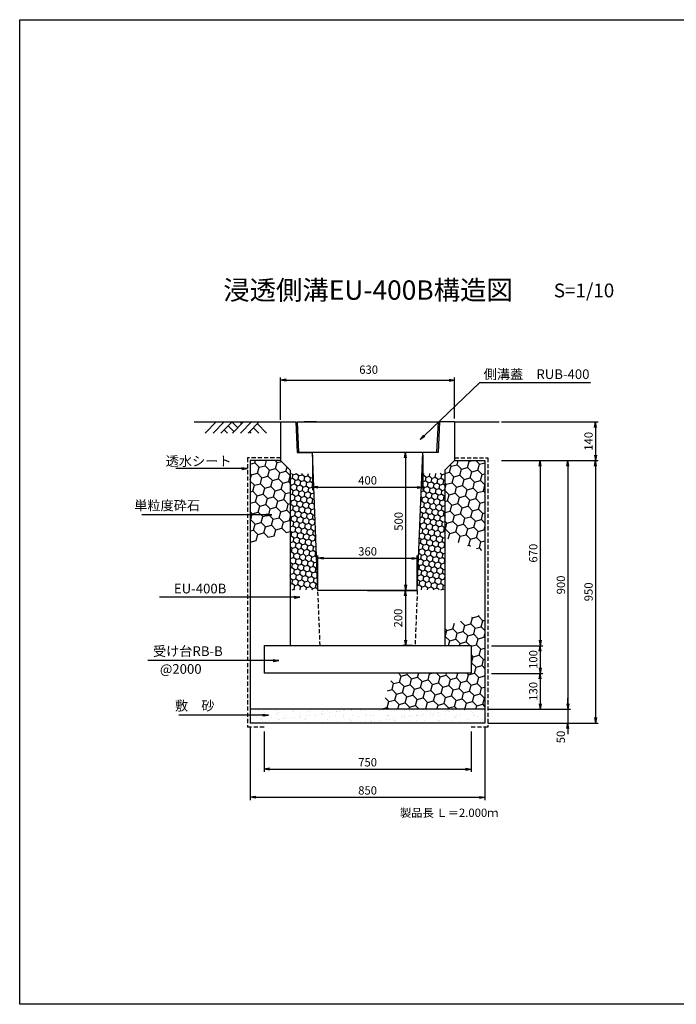
# Model space of a CAD drawing. Extents: x 184 to 8788, y -2285 to 2755.
# Drawn here: x 184 to 2562, y -809 to 2755 of the extents above; entities that cross this region are included whole.
import ezdxf
from ezdxf import colors
from ezdxf.entities.mleader import LeaderData, LeaderLine
from ezdxf.enums import TextEntityAlignment as Align
from ezdxf.math import Vec2, Vec3

# ---------------------------------------------------------------- set-up
doc = ezdxf.new("R2010")
doc.units = 0
doc.header["$LTSCALE"] = 60
doc.header["$MEASUREMENT"] = 0
doc.linetypes.add('HIDDEN', pattern=[0.375, 0.25, -0.125])
doc.layers.get('0').update_dxf_attribs({"linetype": 'CONTINUOUS'})
doc.layers.get('DEFPOINTS').update_dxf_attribs({"linetype": 'CONTINUOUS'})
for name, color, linetype in [('KL', 5, 'HIDDEN'), ('NAZORI', 4, 'CONTINUOUS'), ('SUNPOU', 3, 'CONTINUOUS')]:
    doc.layers.add(name, color=color, linetype=linetype)
doc.styles.add('BIGFONT', font='simplex', dxfattribs={"bigfont": 'extfont'})
doc.dimstyles.new('P1', dxfattribs={"dimscale": 10, "dimtxt": 3, "dimasz": 2, "dimexe": 1, "dimexo": 1, "dimgap": 1, "dimtad": 1, "dimdec": 0, "dimzin": 0, "dimdsep": 46, "dimtxsty": 'BIGFONT', "dimblk": 'ARROW', "dimblk1": 'ARROW', "dimblk2": 'ARROW', "dimsah": 1, "dimcen": 0, "dimadec": 0, "dimazin": 0, "dimtfac": 1, "dimtdec": 4, "dimtmove": 2, "dimatfit": 3, "dimldrblk": 'ARROW', "dimfxl": 1, "dimtolj": 1, "dimtzin": 0, "dimarcsym": 0})

# ---------------------------------------------------------------- blocks, each defined once
blk = doc.blocks.new('ARROW')
for p in [(-1, 0.17), (-1, 0), (-1, -0.17)]:
    blk.add_line(p, (0, 0))
blk = doc.blocks.new('*D32')
at = {"color": 0, "linetype": 'ByBlock'}
for p, q in [((1263.8, 698.8), (1263.8, 815)), ((1283.8, 805), (1603.8, 805)), ((1623.8, 698.8), (1623.8, 815))]:
    blk.add_line(p, q, dxfattribs=at)
at = {"layer": 'DEFPOINTS', "color": 0, "linetype": 'ByBlock'}
for p in [(1623.8, 805), (1263.8, 688.8), (1623.8, 688.8)]:
    blk.add_point(p, dxfattribs=at)
at = {"color": 0, "linetype": 'ByBlock', "xscale": 20, "yscale": 20, "zscale": 20, "rotation": 180}
blk.add_blockref('ARROW', (1263.8, 805), dxfattribs=at)
at = {"color": 0, "linetype": 'ByBlock', "xscale": 20, "yscale": 20, "zscale": 20}
blk.add_blockref('ARROW', (1623.8, 805), dxfattribs=at)
at = {"color": 0, "linetype": 'ByBlock', "insert": (1443.8, 830), "char_height": 30, "attachment_point": 5, "style": 'BIGFONT'}
blk.add_mtext('\\A1;360', dxfattribs=at)
blk = doc.blocks.new('*D33')
at = {"color": 0, "linetype": 'ByBlock'}
for p, q in [((1243.8, 1178.5), (1243.8, 1052)), ((1643.8, 1178.5), (1643.8, 1052)), ((1263.8, 1062), (1623.8, 1062))]:
    blk.add_line(p, q, dxfattribs=at)
at = {"layer": 'DEFPOINTS', "color": 0, "linetype": 'ByBlock'}
for p in [(1243.8, 1188.5), (1643.8, 1188.5), (1643.8, 1062)]:
    blk.add_point(p, dxfattribs=at)
at = {"color": 0, "linetype": 'ByBlock', "xscale": 20, "yscale": 20, "zscale": 20, "rotation": 180}
blk.add_blockref('ARROW', (1243.8, 1062), dxfattribs=at)
at = {"color": 0, "linetype": 'ByBlock', "xscale": 20, "yscale": 20, "zscale": 20}
blk.add_blockref('ARROW', (1643.8, 1062), dxfattribs=at)
at = {"color": 0, "linetype": 'ByBlock', "insert": (1443.8, 1087), "char_height": 30, "attachment_point": 5, "style": 'BIGFONT'}
blk.add_mtext('\\A1;400', dxfattribs=at)
blk = doc.blocks.new('*D34')
at = {"color": 0, "linetype": 'ByBlock'}
for p, q in [((1588, 1188.8), (1591, 1188.8)), ((1581, 1168.8), (1581, 708.8)), ((1588, 688.8), (1591, 688.8))]:
    blk.add_line(p, q, dxfattribs=at)
at = {"layer": 'DEFPOINTS', "color": 0, "linetype": 'ByBlock'}
for p in [(1578, 1188.8), (1578, 688.8), (1581, 688.8)]:
    blk.add_point(p, dxfattribs=at)
at = {"color": 0, "linetype": 'ByBlock', "xscale": 20, "yscale": 20, "zscale": 20}
for p, rotation in [((1581, 1188.8), 90), ((1581, 688.8), 270)]:
    blk.add_blockref('ARROW', p, dxfattribs=dict(at, rotation=rotation))
at = {"color": 0, "linetype": 'ByBlock', "insert": (1556, 938.8), "char_height": 30, "attachment_point": 5, "rotation": 90, "style": 'BIGFONT'}
blk.add_mtext('\\A1;500', dxfattribs=at)
blk = doc.blocks.new('*D35')
at = {"color": 0, "linetype": 'ByBlock'}
for p, q in [((1937, 1158.5), (2278.8, 1158.5)), ((2268.8, 1138.5), (2268.8, 228.5)), ((1937, 208.5), (2278.8, 208.5))]:
    blk.add_line(p, q, dxfattribs=at)
at = {"layer": 'DEFPOINTS', "color": 0, "linetype": 'ByBlock'}
for p in [(1927, 1158.5), (1927, 208.5), (2268.8, 208.5)]:
    blk.add_point(p, dxfattribs=at)
at = {"color": 0, "linetype": 'ByBlock', "xscale": 20, "yscale": 20, "zscale": 20}
for p, rotation in [((2268.8, 1158.5), 90), ((2268.8, 208.5), 270)]:
    blk.add_blockref('ARROW', p, dxfattribs=dict(at, rotation=rotation))
at = {"color": 0, "linetype": 'ByBlock', "insert": (2243.8, 683.5), "char_height": 30, "attachment_point": 5, "rotation": 90, "style": 'BIGFONT'}
blk.add_mtext('\\A1;950', dxfattribs=at)
blk = doc.blocks.new('*D36')
at = {"layer": 'DEFPOINTS', "color": 0}
for p in [(1923, 1158.5), (1868.8, 258.5), (2168.8, 258.5)]:
    blk.add_point(p, dxfattribs=at)
at = {"layer": 'SUNPOU', "color": 0, "lineweight": -2}
for p, q in [((1933, 1158.5), (2178.8, 1158.5)), ((2168.8, 1138.5), (2168.8, 278.5)), ((1878.8, 258.5), (2178.8, 258.5))]:
    blk.add_line(p, q, dxfattribs=at)
at = {"layer": 'SUNPOU', "color": 0, "lineweight": -2, "xscale": 20, "yscale": 20, "zscale": 20}
for p, rotation in [((2168.8, 1158.5), 90), ((2168.8, 258.5), 270)]:
    blk.add_blockref('ARROW', p, dxfattribs=dict(at, rotation=rotation))
at = {"layer": 'SUNPOU', "color": 0, "insert": (2143.8, 708.5), "char_height": 30, "attachment_point": 5, "rotation": 90, "style": 'BIGFONT'}
blk.add_mtext('\\A1;900', dxfattribs=at)
blk = doc.blocks.new('*D37')
at = {"layer": 'DEFPOINTS', "color": 0}
for p in [(1868.8, 258.5), (1868.8, 208.5), (2168.8, 208.5)]:
    blk.add_point(p, dxfattribs=at)
at = {"layer": 'SUNPOU', "color": 0, "lineweight": -2}
for p, q in [((2168.8, 278.5), (2168.8, 298.5)), ((1878.8, 258.5), (2178.8, 258.5)), ((2168.8, 258.5), (2168.8, 208.5)), ((1878.8, 208.5), (2178.8, 208.5)), ((2168.8, 188.5), (2168.8, 168.5))]:
    blk.add_line(p, q, dxfattribs=at)
at = {"layer": 'SUNPOU', "color": 0, "lineweight": -2, "xscale": 20, "yscale": 20, "zscale": 20}
for p, rotation in [((2168.8, 258.5), 270), ((2168.8, 208.5), 90)]:
    blk.add_blockref('ARROW', p, dxfattribs=dict(at, rotation=rotation))
at = {"layer": 'SUNPOU', "color": 0, "insert": (2143.5, 158.2), "char_height": 30, "attachment_point": 5, "rotation": 90, "style": 'BIGFONT'}
blk.add_mtext('\\A1;50', dxfattribs=at)
blk = doc.blocks.new('*D38')
at = {"color": 0, "linetype": 'ByBlock'}
for p, q in [((1928.8, 1298.5), (2278.8, 1298.5)), ((2268.8, 1278.5), (2268.8, 1178.5)), ((1928.8, 1158.5), (2278.8, 1158.5))]:
    blk.add_line(p, q, dxfattribs=at)
at = {"layer": 'DEFPOINTS', "color": 0, "linetype": 'ByBlock'}
for p in [(1918.8, 1298.5), (1918.8, 1158.5), (2268.8, 1158.5)]:
    blk.add_point(p, dxfattribs=at)
at = {"color": 0, "linetype": 'ByBlock', "xscale": 20, "yscale": 20, "zscale": 20}
for p, rotation in [((2268.8, 1298.5), 90), ((2268.8, 1158.5), 270)]:
    blk.add_blockref('ARROW', p, dxfattribs=dict(at, rotation=rotation))
at = {"color": 0, "linetype": 'ByBlock', "insert": (2243.8, 1228.5), "char_height": 30, "attachment_point": 5, "rotation": 90, "style": 'BIGFONT'}
blk.add_mtext('\\A1;140', dxfattribs=at)
blk = doc.blocks.new('*D39')
at = {"layer": 'DEFPOINTS', "color": 0}
for p in [(1018.8, 204.4), (1868.8, 204.4), (1868.8, -60.2)]:
    blk.add_point(p, dxfattribs=at)
at = {"layer": 'SUNPOU', "color": 0, "lineweight": -2}
for p, q in [((1018.8, 194.4), (1018.8, -70.2)), ((1868.8, 194.4), (1868.8, -70.2)), ((1038.8, -60.2), (1848.8, -60.2))]:
    blk.add_line(p, q, dxfattribs=at)
at = {"layer": 'SUNPOU', "color": 0, "lineweight": -2, "xscale": 20, "yscale": 20, "zscale": 20, "rotation": 180}
blk.add_blockref('ARROW', (1018.8, -60.2), dxfattribs=at)
at = {"layer": 'SUNPOU', "color": 0, "lineweight": -2, "xscale": 20, "yscale": 20, "zscale": 20}
blk.add_blockref('ARROW', (1868.8, -60.2), dxfattribs=at)
at = {"layer": 'SUNPOU', "color": 0, "insert": (1443.8, -35.2), "char_height": 30, "attachment_point": 5, "style": 'BIGFONT'}
blk.add_mtext('\\A1;850', dxfattribs=at)
blk = doc.blocks.new('*D40')
at = {"layer": 'DEFPOINTS', "color": 0}
for p in [(1068.8, 188.3), (1818.8, 188.3), (1818.8, 41.6)]:
    blk.add_point(p, dxfattribs=at)
at = {"layer": 'SUNPOU', "color": 0, "lineweight": -2}
for p, q in [((1068.8, 178.3), (1068.8, 31.6)), ((1818.8, 178.3), (1818.8, 31.6)), ((1088.8, 41.6), (1798.8, 41.6))]:
    blk.add_line(p, q, dxfattribs=at)
at = {"layer": 'SUNPOU', "color": 0, "lineweight": -2, "xscale": 20, "yscale": 20, "zscale": 20, "rotation": 180}
blk.add_blockref('ARROW', (1068.8, 41.6), dxfattribs=at)
at = {"layer": 'SUNPOU', "color": 0, "lineweight": -2, "xscale": 20, "yscale": 20, "zscale": 20}
blk.add_blockref('ARROW', (1818.8, 41.6), dxfattribs=at)
at = {"layer": 'SUNPOU', "color": 0, "insert": (1443.8, 66.6), "char_height": 30, "attachment_point": 5, "style": 'BIGFONT'}
blk.add_mtext('\\A1;750', dxfattribs=at)
blk = doc.blocks.new('*D41')
at = {"layer": 'DEFPOINTS', "color": 0}
for p in [(1928.8, 1158.5), (1883, 488.5), (2068.6, 488.5)]:
    blk.add_point(p, dxfattribs=at)
at = {"layer": 'SUNPOU', "color": 0, "lineweight": -2}
for p, q in [((1938.8, 1158.5), (2078.6, 1158.5)), ((2068.6, 1138.5), (2068.6, 508.5)), ((1893, 488.5), (2078.6, 488.5))]:
    blk.add_line(p, q, dxfattribs=at)
at = {"layer": 'SUNPOU', "color": 0, "lineweight": -2, "xscale": 20, "yscale": 20, "zscale": 20}
for p, rotation in [((2068.6, 1158.5), 90), ((2068.6, 488.5), 270)]:
    blk.add_blockref('ARROW', p, dxfattribs=dict(at, rotation=rotation))
at = {"layer": 'SUNPOU', "color": 0, "insert": (2043.6, 823.5), "char_height": 30, "attachment_point": 5, "rotation": 90, "style": 'BIGFONT'}
blk.add_mtext('\\A1;670', dxfattribs=at)
blk = doc.blocks.new('*D42')
at = {"layer": 'DEFPOINTS', "color": 0}
for p in [(1883, 488.5), (1883, 388.5), (2068.6, 388.5)]:
    blk.add_point(p, dxfattribs=at)
at = {"layer": 'SUNPOU', "color": 0, "lineweight": -2}
for p, q in [((1893, 488.5), (2078.6, 488.5)), ((2068.6, 468.5), (2068.6, 408.5)), ((1893, 388.5), (2078.6, 388.5))]:
    blk.add_line(p, q, dxfattribs=at)
at = {"layer": 'SUNPOU', "color": 0, "lineweight": -2, "xscale": 20, "yscale": 20, "zscale": 20}
for p, rotation in [((2068.6, 488.5), 90), ((2068.6, 388.5), 270)]:
    blk.add_blockref('ARROW', p, dxfattribs=dict(at, rotation=rotation))
at = {"layer": 'SUNPOU', "color": 0, "insert": (2043.6, 438.5), "char_height": 30, "attachment_point": 5, "rotation": 90, "style": 'BIGFONT'}
blk.add_mtext('\\A1;100', dxfattribs=at)
blk = doc.blocks.new('*D43')
at = {"layer": 'DEFPOINTS', "color": 0}
for p in [(1883, 388.5), (1868.8, 258.5), (2068.6, 258.5)]:
    blk.add_point(p, dxfattribs=at)
at = {"layer": 'SUNPOU', "color": 0, "lineweight": -2}
for p, q in [((1893, 388.5), (2078.6, 388.5)), ((2068.6, 368.5), (2068.6, 278.5)), ((1878.8, 258.5), (2078.6, 258.5))]:
    blk.add_line(p, q, dxfattribs=at)
at = {"layer": 'SUNPOU', "color": 0, "lineweight": -2, "xscale": 20, "yscale": 20, "zscale": 20}
for p, rotation in [((2068.6, 388.5), 90), ((2068.6, 258.5), 270)]:
    blk.add_blockref('ARROW', p, dxfattribs=dict(at, rotation=rotation))
at = {"layer": 'SUNPOU', "color": 0, "insert": (2043.6, 323.5), "char_height": 30, "attachment_point": 5, "rotation": 90, "style": 'BIGFONT'}
blk.add_mtext('\\A1;130', dxfattribs=at)
blk = doc.blocks.new('*D44')
at = {"layer": 'DEFPOINTS', "color": 0}
for p in [(1758.8, 1449.9), (1128.8, 1296.2), (1758.8, 1300.5)]:
    blk.add_point(p, dxfattribs=at)
at = {"layer": 'SUNPOU', "color": 0, "lineweight": -2}
for p, q in [((1128.8, 1306.2), (1128.8, 1459.9)), ((1148.8, 1449.9), (1738.8, 1449.9)), ((1758.8, 1310.5), (1758.8, 1459.9))]:
    blk.add_line(p, q, dxfattribs=at)
at = {"layer": 'SUNPOU', "color": 0, "lineweight": -2, "xscale": 20, "yscale": 20, "zscale": 20, "rotation": 180}
blk.add_blockref('ARROW', (1128.8, 1449.9), dxfattribs=at)
at = {"layer": 'SUNPOU', "color": 0, "lineweight": -2, "xscale": 20, "yscale": 20, "zscale": 20}
blk.add_blockref('ARROW', (1758.8, 1449.9), dxfattribs=at)
at = {"layer": 'SUNPOU', "color": 0, "insert": (1447.5, 1487.8), "char_height": 30, "attachment_point": 5, "style": 'BIGFONT'}
blk.add_mtext('\\A1;630', dxfattribs=at)
blk = doc.blocks.new('*D45')
at = {"layer": 'DEFPOINTS', "color": 0}
for p in [(1591, 688.8), (1581, 488.8), (1615.8, 488.8)]:
    blk.add_point(p, dxfattribs=at)
at = {"layer": 'SUNPOU', "color": 0, "lineweight": -2}
for p, q in [((1581, 688.8), (1571, 688.8)), ((1581, 668.8), (1581, 508.8)), ((1605.8, 488.8), (1571, 488.8))]:
    blk.add_line(p, q, dxfattribs=at)
at = {"layer": 'SUNPOU', "color": 0, "lineweight": -2, "xscale": 20, "yscale": 20, "zscale": 20}
for p, rotation in [((1581, 688.8), 90), ((1581, 488.8), 270)]:
    blk.add_blockref('ARROW', p, dxfattribs=dict(at, rotation=rotation))
at = {"layer": 'SUNPOU', "color": 0, "insert": (1554.3, 588.8), "char_height": 30, "attachment_point": 5, "rotation": 90, "style": 'BIGFONT'}
blk.add_mtext('\\A1;200', dxfattribs=at)
blk = doc.blocks.new('_Open')
at = {"color": 0, "linetype": 'ByBlock', "lineweight": -2}
for p, q in [((-1, 0.17), (0, 0)), ((-1, -0.17), (0, 0)), ((0, 0), (-1, 0))]:
    blk.add_line(p, q, dxfattribs=at)
blk = doc.blocks.new('RUB400')
for p, q in [((-255, 110.1), (255, 110.1)), ((-255, 110.1), (-250, 0.3)), ((255, 110.1), (250, 0.3)), ((-250, 0.3), (250, 0.3))]:
    blk.add_line(p, q)

msp = doc.modelspace()

# ---------------------------------------------------------------- hatches: boundary and pattern name
h = msp.add_hatch()
h.set_pattern_fill('HONEY', color=256, scale=180, angle=15, style=0)
h.set_pattern_definition([(15, (1018.812, 863.528), (27.5568, 27.5568), [22.5, -45]), (135, (1018.812, 863.528), (-37.6432, 10.0865), [22.5, -45]), (75, (1018.812, 863.528), (-10.0865, 37.6432), [-45, 22.5])])
h.paths.add_polyline_path([(1163.8, 1123.5), (1128.8, 1158.5), (1018.8, 1158.5), (1018.8, 863.5), (1163.8, 901.8)])
h = msp.add_hatch()
h.set_pattern_fill('HONEY', color=256, scale=180, angle=15, style=0)
h.set_pattern_definition([(15, (1723.812, 829.508), (27.5568, 27.5568), [22.5, -45]), (135, (1723.812, 829.508), (-37.6432, 10.0865), [22.5, -45]), (75, (1723.812, 829.508), (-10.0865, 37.6432), [-45, 22.5])])
h.paths.add_polyline_path([(1868.8, 1158.5), (1758.8, 1158.5), (1723.8, 1123.5), (1723.8, 879.1), (1868.8, 829.5)])
h = msp.add_hatch()
h.set_pattern_fill('HONEY', color=256, scale=180, angle=15, style=0)
h.set_pattern_definition([(15, (1492.996, 258.544), (27.55676, 27.55676), [22.5, -45]), (135, (1492.996, 258.544), (-37.6432, 10.0865), [22.5, -45]), (75, (1492.996, 258.544), (-10.0865, 37.6432), [-45, 22.5])])
h.paths.add_polyline_path([(1868.8, 607.1), (1723.8, 558.1), (1723.8, 488.8), (1818.8, 488.8), (1818.8, 388.8), (1537.1, 388.8), (1493, 258.5), (1868.8, 258.5)])
h = msp.add_hatch()
h.set_pattern_fill('AR-SAND', color=256, scale=20, style=0)
h.set_pattern_definition([(37.5, (1018.812, 208.544), (-1.2599, 38.5365), [0, -30.4, 0, -34, 0, -32.5]), (7.5, (1018.81, 208.544), (35.3955, 56.443), [0, -16.4, 0, -27.4, 0, -10.5]), (327.5, (994.212, 208.544), (62.2828, 0.1132), [0, -10, 0, -36, 0, -47]), (317.5, (994.21, 208.544), (60.1225, 17.5535), [0, -5, 0, -23.6, 0, -27])])
h.paths.add_polyline_path([(1868.8, 258.5), (1018.8, 258.5), (1018.8, 208.5), (1868.8, 208.5)])
at = {"layer": 'NAZORI'}
h = msp.add_hatch(dxfattribs=at)
h.set_pattern_fill('HONEY', color=256, scale=100, angle=20, style=0)
h.paths.add_polyline_path([(1246.9, 1111.4), (1163.8, 1111.4), (1163.8, 691), (1263.7, 691)])
h.paths.add_polyline_path([(1723.8, 1111.4), (1640.7, 1111.4), (1623.9, 691), (1723.8, 691)])

# ---------------------------------------------------------------- linework, layer by layer
for p, q in [((816.2, 1298.5), (1183.8, 1298.5)), ((816.2, 1298.5), (1183.8, 1298.5)), ((855.7, 1258.5), (895.7, 1298.5)), ((924, 1298.5), (884, 1258.5)), ((953.1, 1298.5), (912.3, 1258.5)), ((938.8, 1284.5), (959.8, 1263.6)), ((952.3, 1298.5), (973.9, 1277.7)), ((994.7, 1298.5), (954.7, 1258.5)), ((981.4, 1298.5), (988, 1291.9)), ((1023, 1298.5), (983, 1258.5)), ((1051.3, 1298.5), (1011.3, 1258.5)), ((1044.6, 1291.9), (1077.9, 1258.5)), ((1128.8, 1298.5), (1128.8, 1158.5)), ((1128.8, 1298.5), (1183.8, 1298.5)), ((1183.8, 1298.5), (1188.8, 1188.5)), ((1258.8, 1298.5), (1213.8, 1298.5)), ((1258.8, 1298.5), (1213.8, 1298.5)), ((1703.8, 1298.5), (1698.8, 1188.5)), ((1758.8, 1298.5), (1703.8, 1298.5)), ((1758.8, 1298.5), (1758.8, 1158.5)), ((1758.8, 1298.5), (1920, 1298.5)), ((924.5, 1270.5), (936.5, 1258.5)), ((1016.3, 1263.6), (1021.4, 1258.5)), ((1030.5, 1277.7), (1049.7, 1258.5)), ((1188.8, 1188.5), (1243.8, 1188.5)), ((1263.8, 688.8), (1243.8, 1188.5)), ((1623.8, 688.8), (1643.8, 1188.5)), ((1698.8, 1188.5), (1643.8, 1188.5)), ((1018.8, 1158.5), (1018.8, 208.5)), ((1128.8, 1158.5), (1018.8, 1158.5)), ((1163.8, 1123.5), (1128.8, 1158.5)), ((1723.8, 1123.5), (1758.8, 1158.5)), ((1758.8, 1158.5), (1868.8, 1158.5)), ((1868.8, 1158.5), (1868.8, 208.5)), ((1163.8, 1123.5), (1163.8, 488.8)), ((1723.8, 1123.5), (1723.8, 488.8)), ((1443.8, 688.8), (1263.8, 688.8)), ((1443.8, 688.8), (1623.8, 688.8)), ((1443.8, 688.8), (1623.8, 688.8)), ((1623.8, 688.8), (1443.8, 688.8)), ((1068.8, 488.8), (1818.8, 488.8)), ((1068.8, 488.8), (1068.8, 388.8)), ((1818.8, 488.8), (1818.8, 388.8)), ((1818.8, 488.8), (1818.8, 388.8)), ((1818.8, 388.8), (1068.8, 388.8)), ((1868.8, 258.5), (1018.8, 258.5)), ((1868.8, 208.5), (1018.8, 208.5))]:
    msp.add_line(p, q)
at = {"layer": 'KL'}
for p, q in [((1008.8, 1168.5), (1008.8, 193.5)), ((1128.8, 1168.5), (1008.8, 1168.5)), ((1758.8, 1168.5), (1878.8, 1168.5)), ((1878.8, 1168.5), (1878.8, 193.5)), ((1271.8, 488.8), (1263.8, 688.8)), ((1623.8, 688.8), (1615.8, 488.8)), ((1068.8, 193.5), (1008.8, 193.5)), ((1878.8, 193.5), (1818.8, 193.5))]:
    msp.add_line(p, q, dxfattribs=at)
at = {"layer": 'KL', "color": 0, "linetype": 'ByBlock', "ltscale": 2}
msp.add_lwpolyline([(2703.8, 2754.6), (2703.8, -809.4), (183.8, -809.4), (183.8, 2754.6)], close=True, dxfattribs=at)
at = {"layer": 'SUNPOU'}
for points in [[(1008.8, 1129.9), (844, 1129.9), (748.9, 1129.9)], [(1097, 962.6), (928, 962.6), (626.1, 962.6)], [(1198.1, 664.6), (930.1, 664.6), (690.2, 664.6)], [(1122, 435), (953, 435), (648, 435)], [(1084.8, 237.6), (922.8, 237.6), (760.2, 237.6)]]:
    msp.add_lwpolyline(points, dxfattribs=at)

# ---------------------------------------------------------------- block references
msp.add_blockref('RUB400', (1443.8, 1188.5))
at = {"layer": 'SUNPOU', "xscale": 20, "yscale": 20, "zscale": 20}
for p in [(1008.8, 1129.9), (1097, 962.6), (1198.1, 664.6), (1122, 435), (1084.8, 237.6)]:
    msp.add_blockref('ARROW', p, dxfattribs=at)

# ---------------------------------------------------------------- texts
at = {"style": 'BIGFONT'}
for s, height, p in [('浸透側溝EU-400B構造図', 70, (921.1, 1740.9)), ('S=1/10', 50, (2118.1, 1749.5))]:
    msp.add_text(s, height=height, dxfattribs=at).set_placement(p)
at = {"insert": (1560.8, -101.1), "char_height": 30, "width": 371, "attachment_point": 1, "style": 'BIGFONT'}
msp.add_mtext('{\\C1;製品長 Ｌ＝2.000ｍ}', dxfattribs=at)
at = {"layer": 'SUNPOU', "style": 'BIGFONT'}
for s, p in [('透水シート', (951.2, 1156.7)), ('単粒度砕石', (837.2, 996.3)), ('EU-400B', (932.3, 695.4)), ('受け台RB-B', (919.2, 468.8)), ('敷\u3000砂', (889.1, 271.4))]:
    msp.add_text(s, height=35, dxfattribs=at).set_placement(p, align=Align.MIDDLE_RIGHT)
msp.add_text('@2000', height=35, dxfattribs=at).set_placement((691.5, 386.9))

# ---------------------------------------------------------------- dimensions: what is measured, and where the dimension line sits
at = {"layer": 'SUNPOU'}
dim = msp.add_linear_dim(base=(1758.8, 1449.9), p1=(1128.8, 1296.2), p2=(1758.8, 1300.5), dimstyle='P1', dxfattribs=at)
dim.commit()
dim.dimension.update_dxf_attribs({"geometry": '*D44', "text_midpoint": (1447.5, 1487.8), "dimtype": 160})
for base, p1, p2, picture, middle in [((2268.8, 1158.5), (1918.8, 1298.5), (1918.8, 1158.5), '*D38', (2243.8, 1228.5)), ((1581, 688.8), (1578, 1188.8), (1578, 688.8), '*D34', (1556, 938.8)), ((2168.8, 258.5), (1923, 1158.5), (1868.8, 258.5), '*D36', (2143.8, 708.5)), ((2068.6, 488.5), (1928.8, 1158.5), (1883, 488.5), '*D41', (2043.6, 823.5)), ((2268.8, 208.5), (1927, 1158.5), (1927, 208.5), '*D35', (2243.8, 683.5)), ((2068.6, 388.5), (1883, 488.5), (1883, 388.5), '*D42', (2043.6, 438.5)), ((2068.6, 258.5), (1883, 388.5), (1868.8, 258.5), '*D43', (2043.6, 323.5))]:
    dim = msp.add_linear_dim(base=base, p1=p1, p2=p2, angle=90, dimstyle='P1', dxfattribs=at)
    dim.commit()
    dim.dimension.update_dxf_attribs({"geometry": picture, "text_midpoint": middle})
for base, p1, p2, picture, middle in [((1643.8, 1062), (1243.8, 1188.5), (1643.8, 1188.5), '*D33', (1443.8, 1087)), ((1623.8, 805), (1263.8, 688.8), (1623.8, 688.8), '*D32', (1443.8, 830)), ((1868.8, -60.2), (1018.8, 204.4), (1868.8, 204.4), '*D39', (1443.8, -35.2)), ((1818.8, 41.6), (1068.8, 188.3), (1818.8, 188.3), '*D40', (1443.8, 66.6))]:
    dim = msp.add_linear_dim(base=base, p1=p1, p2=p2, dimstyle='P1', dxfattribs=at)
    dim.commit()
    dim.dimension.update_dxf_attribs({"geometry": picture, "text_midpoint": middle})
for base, p1, p2, picture, middle in [((1581, 488.8), (1591, 688.8), (1615.8, 488.8), '*D45', (1554.3, 588.8)), ((2168.8, 208.5), (1868.8, 258.5), (1868.8, 208.5), '*D37', (2143.5, 158.2))]:
    dim = msp.add_linear_dim(base=base, p1=p1, p2=p2, angle=90, dimstyle='P1', dxfattribs=at)
    dim.commit()
    dim.dimension.update_dxf_attribs({"geometry": picture, "text_midpoint": middle, "dimtype": 160})

# ---------------------------------------------------------------- leaders
ml = msp.add_multileader_mtext('Standard')
ml.set_content('{\\fMS PGothic|b0|i0|c128|p50;側溝蓋\u3000}RUB-400', color=256, style='STANDARD')
ml.set_leader_properties()
ml.set_arrow_properties(name='OPEN')
ml.build(insert=Vec2(0, 0))
ml.multileader.update_dxf_attribs({"text_left_attachment_type": 5, "text_right_attachment_type": 5, "dogleg_length": 0.36, "arrow_head_size": 20, "scale": 10})
ctx = ml.context
ctx.base_point, ctx.scale, ctx.char_height, ctx.arrow_head_size, ctx.landing_gap_size, ctx.plane_origin = Vec3(1854.1, 1441.8), 10, 35, 20, 10, Vec3(1634.1, 1234.8)
ctx.left_attachment, ctx.right_attachment = 5, 5
notes = []
notes.append((ctx, [(0, (1, 1, 0), (1850.5, 1441.8), (1, 0), 3.6, [(0, [(1634.1, 1234.8)], 0, [])])]))
ctx.mtext.insert, ctx.mtext.flow_direction = Vec3(1864.1, 1488.9), 5
for ctx, leaders in notes:
    for number, flags, end, landing, length, lines in leaders:
        leader = LeaderData()
        leader.index, (leader.has_last_leader_line, leader.has_dogleg_vector, leader.attachment_direction) = number, flags
        leader.last_leader_point, leader.dogleg_vector, leader.dogleg_length = Vec3(end), Vec3(landing), length
        for number, points, colour, breaks in lines:
            line = LeaderLine()
            line.index, line.vertices, line.color, line.breaks = number, Vec3.list(points), colors.encode_raw_color(colour), breaks
            leader.lines.append(line)
        ctx.leaders.append(leader)

doc.saveas('drawing.dxf')
